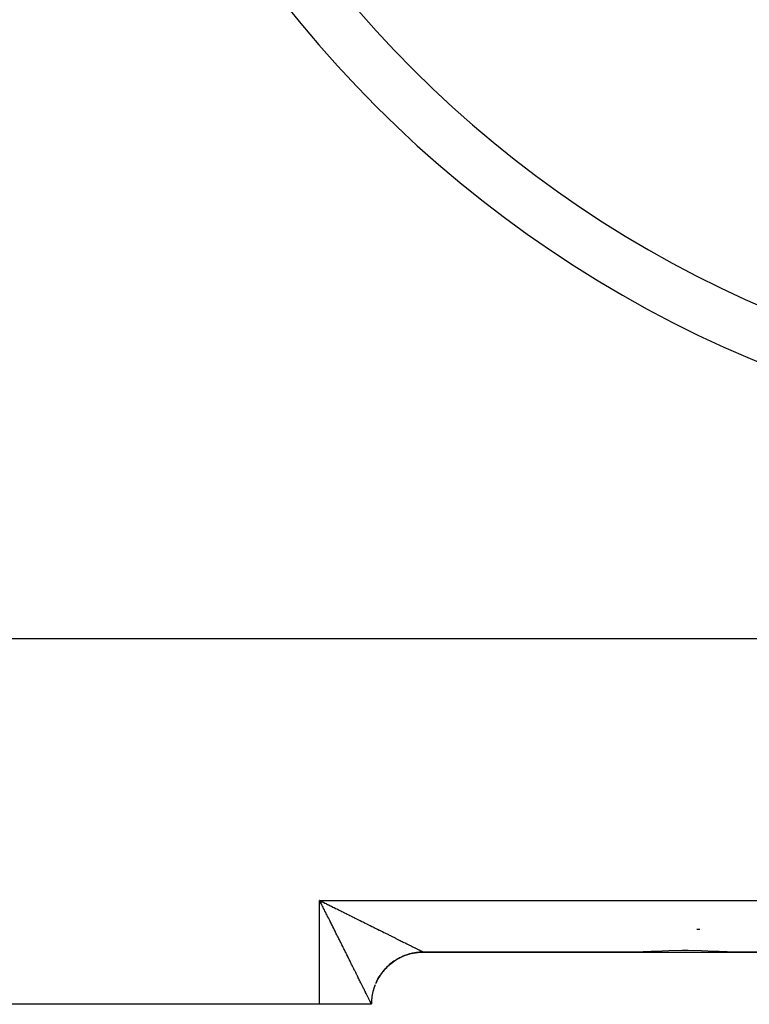
# Model space of a CAD drawing. Extents: x 24 to 1448, y -849 to 406.
# Drawn here: x 1169 to 1239, y -492 to -398 of the extents above; entities that cross this region are included whole.
import ezdxf

# ---------------------------------------------------------------- set-up
doc = ezdxf.new("R2010")
doc.units = 0
doc.linetypes.add('DASHED', pattern=[11.05, 8.7, -2.35])
doc.layers.get('0').update_dxf_attribs({"linetype": 'CONTINUOUS'})
doc.layers.add('NEVIDI', color=4, linetype='DASHED')

msp = doc.modelspace()

# ---------------------------------------------------------------- linework, layer by layer
at = {"color": 2}
for p, q in [((1435.000013, -457), (1131.000013, -457)), ((1198.077909, -482.198423), (1198.000013, -482.043633)), ((1198.134855, -482.294681), (1198.000013, -482.043633)), ((1198.14193, -482.287587), (1198.000013, -482.043633)), ((1198.149006, -482.280493), (1198.000013, -482.043633)), ((1198.177314, -482.25212), (1198.000013, -482.043633)), ((1198.180852, -482.248573), (1198.000013, -482.043633)), ((1198.18793, -482.241481), (1198.000013, -482.043633)), ((1198.191469, -482.237935), (1198.000013, -482.043633)), ((1198.198547, -482.230844), (1198.000013, -482.043633)), ((1198.209165, -482.220207), (1198.000013, -482.043633)), ((1198.216244, -482.213117), (1198.000013, -482.043633)), ((1198.219784, -482.209572), (1198.000013, -482.043633)), ((1198.226863, -482.202482), (1198.000013, -482.043633)), ((1198.237481, -482.191849), (1198.000013, -482.043633)), ((1198.077909, -482.198423), (1198.000013, -482.043633)), ((1198.129275, -482.300521), (1198.077909, -482.198423)), ((1205.747217, -487.513889), (1205.942692, -487.422791)), ((1205.86049, -487.460532), (1205.748254, -487.514059)), ((1205.943786, -487.422991), (1205.86049, -487.460532)), ((1205.942692, -487.422791), (1206.141915, -487.340216)), ((1206.058344, -487.374307), (1205.943786, -487.422991)), ((1206.143193, -487.340391), (1206.058344, -487.374307)), ((1206.141915, -487.340216), (1206.344515, -487.266321)), ((1206.155344, -487.335681), (1206.143193, -487.340391)), ((1206.259577, -487.296758), (1206.155344, -487.335681)), ((1206.345884, -487.266508), (1206.259577, -487.296758)), ((1206.344515, -487.266321), (1206.550109, -487.201224)), ((1206.464102, -487.227916), (1206.345884, -487.266508)), ((1206.551555, -487.201441), (1206.464102, -487.227916)), ((1206.550109, -487.201224), (1206.758312, -487.145041)), ((1206.671328, -487.167985), (1206.551555, -487.201441)), ((1206.759758, -487.145328), (1206.671328, -487.167985)), ((1206.758312, -487.145041), (1206.96874, -487.097888)), ((1206.79256, -487.137359), (1206.759758, -487.145328)), ((1206.880903, -487.117058), (1206.79256, -487.137359)), ((1206.970246, -487.098231), (1206.880903, -487.117058)), ((1206.96874, -487.097888), (1207.181007, -487.059872)), ((1207.09246, -487.075219), (1206.970246, -487.098231)), ((1207.182601, -487.060252), (1207.09246, -487.075219)), ((1207.181007, -487.059872), (1207.394713, -487.031047)), ((1207.305818, -487.042517), (1207.182601, -487.060252)), ((1207.396312, -487.031478), (1207.305818, -487.042517)), ((1207.394713, -487.031047), (1207.609459, -487.011453)), ((1207.45051, -487.025666), (1207.396312, -487.031478)), ((1207.520078, -487.019081), (1207.45051, -487.025666)), ((1207.611103, -487.011943), (1207.520078, -487.019081)), ((1207.609459, -487.011453), (1207.824847, -487.001129)), ((1207.735268, -487.004896), (1207.611103, -487.011943)), ((1207.82659, -487.001687), (1207.735268, -487.004896)), ((1207.824847, -487.001129), (1207.954627, -486.999398)), ((1207.951185, -487.000003), (1207.82659, -487.001687)), ((1207.954627, -486.999398), (1207.956432, -486.999998)), ((1207.956432, -486.999998), (1207.956474, -487)), ((1207.956474, -487), (1228.216412, -487)), ((1228.216412, -487), (1207.956474, -487)), ((1228.970917, -486.986234), (1228.216412, -487)), ((1228.216412, -487), (1233.000013, -487)), ((1229.757086, -486.953837), (1228.970917, -486.986234)), ((1230.176598, -486.933718), (1229.757086, -486.953837)), ((1231.428694, -486.87879), (1230.176598, -486.933718)), ((1232.7067, -486.850321), (1231.428694, -486.87879)), ((1233.000013, -486.849288), (1232.7067, -486.850321)), ((1233.293306, -486.850367), (1233.000013, -486.849288)), ((1233.000013, -487), (1237.783613, -487)), ((1234.57137, -486.878819), (1233.293306, -486.850367)), ((1235.823427, -486.933717), (1234.57137, -486.878819)), ((1236.242983, -486.953837), (1235.823427, -486.933717)), ((1237.029108, -486.986234), (1236.242983, -486.953837)), ((1237.783613, -487), (1237.029108, -486.986234)), ((1237.783613, -487), (1328.216412, -487)), ((1328.216412, -487), (1237.783613, -487)), ((1204.360009, -488.525592), (1204.513172, -488.373749)), ((1204.478406, -488.407951), (1204.448175, -488.437472)), ((1204.513811, -488.374004), (1204.478406, -488.407951)), ((1204.513172, -488.373749), (1204.672745, -488.228659)), ((1204.605045, -488.289514), (1204.513811, -488.374004)), ((1204.673403, -488.228894), (1204.605045, -488.289514)), ((1204.672745, -488.228659), (1204.83842, -488.090578)), ((1204.768197, -488.148417), (1204.673403, -488.228894)), ((1204.839106, -488.090802), (1204.768197, -488.148417)), ((1204.83842, -488.090578), (1205.009884, -487.959759)), ((1204.937368, -488.014422), (1204.839106, -488.090802)), ((1204.911139, -488.034428), (1204.839107, -488.090801)), ((1204.987757, -487.976748), (1204.937368, -488.014422)), ((1205.010761, -487.959875), (1204.987757, -487.976748)), ((1205.009884, -487.959759), (1205.186828, -487.836455)), ((1205.112143, -487.887868), (1205.010761, -487.959875)), ((1205.187758, -487.83658), (1205.112143, -487.887868)), ((1205.186828, -487.836455), (1205.368931, -487.72091)), ((1205.292151, -487.769013), (1205.187758, -487.83658)), ((1205.369908, -487.721034), (1205.292151, -487.769013)), ((1205.368931, -487.72091), (1205.555845, -487.613325)), ((1205.477128, -487.658027), (1205.369908, -487.721034)), ((1205.550029, -487.617203), (1205.477128, -487.658027)), ((1205.556832, -487.613474), (1205.550029, -487.617203)), ((1205.555845, -487.613325), (1205.747217, -487.513889)), ((1205.666655, -487.555157), (1205.556832, -487.613474)), ((1205.748254, -487.514059), (1205.666655, -487.555157)), ((1203.699777, -489.375688), (1203.816898, -489.194586)), ((1203.766881, -489.271085), (1203.700293, -489.376152)), ((1203.817461, -489.19496), (1203.766881, -489.271085)), ((1203.816898, -489.194586), (1203.941732, -489.018712)), ((1203.869422, -489.119776), (1203.817459, -489.194964)), ((1203.88852, -489.092864), (1203.817461, -489.19496)), ((1203.879094, -489.106408), (1203.869422, -489.119776)), ((1203.942338, -489.018993), (1203.88852, -489.092864)), ((1203.941732, -489.018712), (1204.074033, -488.848382)), ((1204.017713, -488.920087), (1203.942338, -489.018993)), ((1204.031018, -488.903146), (1204.017713, -488.920087)), ((1204.074643, -488.848635), (1204.031018, -488.903146)), ((1204.074033, -488.848382), (1204.213544, -488.683906)), ((1204.154208, -488.753078), (1204.074643, -488.848635)), ((1204.21417, -488.684145), (1204.154208, -488.753078)), ((1204.214168, -488.684147), (1204.159167, -488.7478)), ((1204.213544, -488.683906), (1204.360009, -488.525592)), ((1204.297782, -488.592109), (1204.21417, -488.684145)), ((1204.360662, -488.525826), (1204.297782, -488.592109)), ((1204.448175, -488.437472), (1204.360662, -488.525826)), ((1203.48948, -489.752183), (1203.590574, -489.561672)), ((1203.590574, -489.561672), (1203.699777, -489.375688)), ((1203.653101, -489.454291), (1203.59108, -489.562178)), ((1203.653439, -489.453721), (1203.653101, -489.454291)), ((1203.700293, -489.376152), (1203.653439, -489.453721)), ((1198.000013, -492), (1168.000013, -492)), ((1202.956378, -492), (1198.000013, -492)), ((1202.956519, -491.983865), (1202.956378, -492)), ((1202.956378, -492), (1202.956519, -491.983865))]:
    msp.add_line(p, q, dxfattribs=at)
for centre, radius, start, end in [((1283.000013, -326.5), 107.5, 180, 360), ((1207.956569, -492), 5, 111.268439, 126.423486), ((1207.956569, -492), 5, 103.58431, 111.114275), ((1207.956569, -492), 5, 95.849445, 103.461103), ((1207.956569, -492), 5, 90, 95.707197), ((1207.956569, -492), 5, 126.959294, 134.076658), ((1207.956569, -492), 5, 142.540834, 149.385761), ((1207.956569, -492), 5, 134.75, 141.729831), ((1207.956569, -492), 5, 158.124984, 173.216783), ((1207.956569, -492), 5, 150.334278, 157.039041), ((1207.956569, -492), 5, 173.709262, 179.5)]:
    msp.add_arc(centre, radius, start, end, dxfattribs=at)
at = {"layer": 'NEVIDI', "color": 7, "linetype": 'CONTINUOUS'}
for p, q in [((1198.000013, -482.043633), (1368.000013, -482.043633)), ((1198.000013, -492), (1198.000013, -482.043633)), ((1198.000013, -482.043633), (1198.102714, -482.094871)), ((1198.102714, -482.094871), (1198.257247, -482.171967)), ((1198.207091, -482.455235), (1198.129275, -482.300521)), ((1198.258088, -482.556656), (1198.207091, -482.455235)), ((1198.257247, -482.171967), (1198.359784, -482.223122)), ((1198.283887, -482.607971), (1198.258088, -482.556656)), ((1198.335762, -482.711166), (1198.283887, -482.607971)), ((1198.38662, -482.812357), (1198.335762, -482.711166)), ((1198.359784, -482.223122), (1198.514074, -482.300098)), ((1198.514074, -482.300098), (1198.616419, -482.351157)), ((1198.616419, -482.351157), (1198.662714, -482.374253)), ((1198.662714, -482.374253), (1198.770475, -482.428014)), ((1198.770475, -482.428014), (1198.872188, -482.478757)), ((1198.872188, -482.478757), (1199.02617, -482.555577)), ((1199.02617, -482.555577), (1199.127763, -482.60626)), ((1199.127763, -482.60626), (1199.281123, -482.682769)), ((1199.281123, -482.682769), (1199.382537, -482.733362)), ((1199.382537, -482.733362), (1199.53572, -482.809781)), ((1198.463871, -482.966097), (1198.38662, -482.812357)), ((1198.514787, -483.067447), (1198.463871, -482.966097)), ((1198.591956, -483.221087), (1198.514787, -483.067447)), ((1198.642576, -483.321889), (1198.591956, -483.221087)), ((1198.719501, -483.475103), (1198.642576, -483.321889)), ((1198.770009, -483.575719), (1198.719501, -483.475103)), ((1198.846813, -483.728749), (1198.770009, -483.575719)), ((1199.53572, -482.809781), (1199.637047, -482.86033)), ((1199.637047, -482.86033), (1199.789685, -482.936476)), ((1199.789685, -482.936476), (1199.890553, -482.986795)), ((1199.890553, -482.986795), (1200.010473, -483.046618)), ((1200.010473, -483.046618), (1200.043029, -483.062859)), ((1200.043029, -483.062859), (1200.143706, -483.113081)), ((1200.143706, -483.113081), (1200.295689, -483.188898)), ((1200.295689, -483.188898), (1200.396106, -483.238991)), ((1200.396106, -483.238991), (1200.547986, -483.314756)), ((1200.547986, -483.314756), (1200.648209, -483.364751)), ((1200.648209, -483.364751), (1200.79976, -483.440349)), ((1200.79976, -483.440349), (1200.8998, -483.490252)), ((1200.8998, -483.490252), (1201.050841, -483.565593)), ((1201.050841, -483.565593), (1201.150499, -483.615303)), ((1201.150499, -483.615303), (1201.300695, -483.690221)), ((1201.300695, -483.690221), (1201.319795, -483.699748)), ((1201.319795, -483.699748), (1201.39979, -483.739649)), ((1198.897199, -483.82916), (1198.846813, -483.728749)), ((1198.912909, -483.860472), (1198.897199, -483.82916)), ((1198.97384, -483.981922), (1198.912909, -483.860472)), ((1199.024101, -484.082123), (1198.97384, -483.981922)), ((1199.100421, -484.234305), (1199.024101, -484.082123)), ((1199.150724, -484.334629), (1199.100421, -484.234305)), ((1199.226775, -484.486335), (1199.150724, -484.334629)), ((1199.276918, -484.58638), (1199.226775, -484.486335)), ((1199.352807, -484.737823), (1199.276918, -484.58638)), ((1201.39979, -483.739649), (1201.549323, -483.814234)), ((1201.549323, -483.814234), (1201.647848, -483.863375)), ((1201.647848, -483.863375), (1201.796121, -483.937328)), ((1201.796121, -483.937328), (1201.893791, -483.98604)), ((1201.893791, -483.98604), (1202.04108, -484.059497)), ((1202.04108, -484.059497), (1202.137999, -484.107832)), ((1202.137999, -484.107832), (1202.283786, -484.180535)), ((1202.283786, -484.180535), (1202.379634, -484.228333)), ((1202.379634, -484.228333), (1202.524133, -484.300391)), ((1202.524133, -484.300391), (1202.566571, -484.321554)), ((1202.566571, -484.321554), (1202.619499, -484.347947)), ((1202.619499, -484.347947), (1202.762608, -484.419309)), ((1202.762608, -484.419309), (1202.856932, -484.466343)), ((1202.856932, -484.466343), (1202.99903, -484.537197)), ((1202.99903, -484.537197), (1203.092522, -484.583814)), ((1203.092522, -484.583814), (1203.233177, -484.653944)), ((1203.233177, -484.653944), (1203.325885, -484.700167)), ((1199.402736, -484.837481), (1199.352807, -484.737823)), ((1199.478285, -484.988309), (1199.402736, -484.837481)), ((1199.524537, -485.080666), (1199.478285, -484.988309)), ((1199.52803, -485.087642), (1199.524537, -485.080666)), ((1199.603215, -485.23781), (1199.52803, -485.087642)), ((1199.652767, -485.336804), (1199.603215, -485.23781)), ((1199.727596, -485.486327), (1199.652767, -485.336804)), ((1199.776858, -485.584783), (1199.727596, -485.486327)), ((1199.851093, -485.733179), (1199.776858, -485.584783)), ((1203.325885, -484.700167), (1203.465041, -484.769544)), ((1203.465041, -484.769544), (1203.556783, -484.81528)), ((1203.556783, -484.81528), (1203.694648, -484.884007)), ((1203.694648, -484.884007), (1203.72784, -484.900554)), ((1203.72784, -484.900554), (1203.785415, -484.929255)), ((1203.785415, -484.929255), (1203.921757, -484.997221)), ((1203.921757, -484.997221), (1204.01166, -485.042037)), ((1204.01166, -485.042037), (1204.146877, -485.109441)), ((1204.146877, -485.109441), (1204.235967, -485.153849)), ((1204.235967, -485.153849), (1204.369562, -485.220435)), ((1204.369562, -485.220435), (1204.457484, -485.264252)), ((1204.457484, -485.264252), (1204.58938, -485.329977)), ((1204.58938, -485.329977), (1204.675946, -485.373108)), ((1204.675946, -485.373108), (1204.781945, -485.425915)), ((1204.781945, -485.425915), (1204.80571, -485.437753)), ((1204.80571, -485.437753), (1204.890495, -485.479987)), ((1204.890495, -485.479987), (1205.017657, -485.543322)), ((1205.017657, -485.543322), (1205.100723, -485.584691)), ((1205.100723, -485.584691), (1205.225182, -485.646666)), ((1234.102955, -484.8), (1234.414244, -484.8)), ((1199.900022, -485.831007), (1199.851093, -485.733179)), ((1199.973651, -485.978251), (1199.900022, -485.831007)), ((1200.022199, -486.075358), (1199.973651, -485.978251)), ((1200.095144, -486.221294), (1200.022199, -486.075358)), ((1200.109774, -486.250566), (1200.095144, -486.221294)), ((1200.14314, -486.317334), (1200.109774, -486.250566)), ((1200.215398, -486.461948), (1200.14314, -486.317334)), ((1200.262995, -486.557225), (1200.215398, -486.461948)), ((1205.225182, -485.646666), (1205.306114, -485.686963)), ((1205.306114, -485.686963), (1205.427806, -485.747547)), ((1205.427806, -485.747547), (1205.506903, -485.786921)), ((1205.506903, -485.786921), (1205.625515, -485.84596)), ((1205.625515, -485.84596), (1205.702428, -485.884243)), ((1205.702428, -485.884243), (1205.710048, -485.888035)), ((1205.710048, -485.888035), (1205.817793, -485.941664)), ((1205.817793, -485.941664), (1205.892633, -485.978917)), ((1205.892633, -485.978917), (1206.004756, -486.034731)), ((1206.004756, -486.034731), (1206.0775, -486.070946)), ((1206.0775, -486.070946), (1206.186127, -486.125028)), ((1206.186127, -486.125028), (1206.256725, -486.160177)), ((1206.256725, -486.160177), (1206.361793, -486.212484)), ((1206.361793, -486.212484), (1206.430167, -486.246516)), ((1206.430167, -486.246516), (1206.494048, -486.278305)), ((1206.494048, -486.278305), (1206.531619, -486.296997)), ((1206.531619, -486.296997), (1206.597646, -486.329836)), ((1206.597646, -486.329836), (1206.695158, -486.378309)), ((1206.695158, -486.378309), (1206.758204, -486.409633)), ((1206.758204, -486.409633), (1206.850839, -486.455639)), ((1206.850839, -486.455639), (1206.910415, -486.485217)), ((1206.910415, -486.485217), (1206.99782, -486.528602)), ((1206.99782, -486.528602), (1207.053696, -486.556329)), ((1200.334644, -486.700674), (1200.262995, -486.557225)), ((1200.381792, -486.795088), (1200.334644, -486.700674)), ((1200.452805, -486.937315), (1200.381792, -486.795088)), ((1200.499476, -487.030807), (1200.452805, -486.937315)), ((1200.569705, -487.17151), (1200.499476, -487.030807)), ((1200.615988, -487.264249), (1200.569705, -487.17151)), ((1200.659283, -487.351014), (1200.615988, -487.264249)), ((1200.685564, -487.403688), (1200.659283, -487.351014)), ((1200.731352, -487.49547), (1200.685564, -487.403688)), ((1207.053696, -486.556329), (1207.120845, -486.589639)), ((1207.120845, -486.589639), (1207.135752, -486.597032)), ((1207.135752, -486.597032), (1207.188231, -486.623054)), ((1207.188231, -486.623054), (1207.264693, -486.660955)), ((1207.264693, -486.660955), (1207.31346, -486.685121)), ((1207.31346, -486.685121), (1207.3843, -486.720214)), ((1207.3843, -486.720214), (1207.42926, -486.742479)), ((1207.42926, -486.742479), (1207.494154, -486.774597)), ((1207.494154, -486.774597), (1207.535049, -486.794823)), ((1207.535049, -486.794823), (1207.578267, -486.816183)), ((1207.578267, -486.816183), (1207.593663, -486.823787)), ((1207.593663, -486.823787), (1207.63022, -486.84183)), ((1207.63022, -486.84183), (1207.682037, -486.867365)), ((1207.682037, -486.867365), (1207.71406, -486.883115)), ((1207.71406, -486.883115), (1207.758606, -486.904981)), ((1207.758606, -486.904981), (1207.785663, -486.918236)), ((1207.785663, -486.918236), (1207.822817, -486.936395)), ((1207.822817, -486.936395), (1207.844918, -486.947169)), ((1207.844918, -486.947169), (1207.858609, -486.953828)), ((1207.858609, -486.953828), (1207.874657, -486.961616)), ((1207.874657, -486.961616), (1207.891846, -486.969927)), ((1207.891846, -486.969927), (1207.914093, -486.980616)), ((1207.914093, -486.980616), (1207.926271, -486.986415)), ((1207.926271, -486.986415), (1207.940845, -486.993257)), ((1207.940845, -486.993257), (1207.947902, -486.996489)), ((1207.947902, -486.996489), (1207.954627, -486.999398)), ((1200.800201, -487.633501), (1200.731352, -487.49547)), ((1200.84545, -487.724233), (1200.800201, -487.633501)), ((1200.913556, -487.860816), (1200.84545, -487.724233)), ((1200.958452, -487.950865), (1200.913556, -487.860816)), ((1201.02597, -488.086305), (1200.958452, -487.950865)), ((1201.07031, -488.175267), (1201.02597, -488.086305)), ((1201.137078, -488.309247), (1201.07031, -488.175267)), ((1201.165066, -488.365417), (1201.137078, -488.309247)), ((1201.180971, -488.397338), (1201.165066, -488.365417)), ((1201.246851, -488.529575), (1201.180971, -488.397338)), ((1201.290083, -488.616367), (1201.246851, -488.529575)), ((1201.354884, -488.746478), (1201.290083, -488.616367)), ((1201.397381, -488.831824), (1201.354884, -488.746478)), ((1201.460978, -488.959567), (1201.397381, -488.831824)), ((1201.502555, -489.043095), (1201.460978, -488.959567)), ((1201.564753, -489.168069), (1201.502555, -489.043095)), ((1201.605387, -489.249725), (1201.564753, -489.168069)), ((1201.61936, -489.277808), (1201.605387, -489.249725)), ((1201.666317, -489.372187), (1201.61936, -489.277808)), ((1201.705856, -489.451665), (1201.666317, -489.372187)), ((1201.765298, -489.571172), (1201.705856, -489.451665)), ((1201.803784, -489.648551), (1201.765298, -489.571172)), ((1201.86155, -489.764683), (1201.803784, -489.648551)), ((1201.89907, -489.840101), (1201.86155, -489.764683)), ((1201.955248, -489.953004), (1201.89907, -489.840101)), ((1201.991652, -490.026154), (1201.955248, -489.953004)), ((1202.015529, -490.074126), (1201.991652, -490.026154)), ((1202.046146, -490.135632), (1202.015529, -490.074126)), ((1202.081487, -490.206622), (1202.046146, -490.135632)), ((1202.134264, -490.312622), (1202.081487, -490.206622)), ((1202.168536, -490.381451), (1202.134264, -490.312622)), ((1203.397242, -489.947439), (1203.397131, -489.947692)), ((1203.449691, -489.834701), (1203.397242, -489.947439)), ((1203.490005, -489.752717), (1203.449691, -489.834701)), ((1202.219491, -490.483793), (1202.168536, -490.381451)), ((1202.25268, -490.550465), (1202.219491, -490.483793)), ((1202.301791, -490.64914), (1202.25268, -490.550465)), ((1202.333524, -490.712909), (1202.301791, -490.64914)), ((1202.347782, -490.741563), (1202.333524, -490.712909)), ((1202.380301, -490.806917), (1202.347782, -490.741563)), ((1202.410503, -490.867616), (1202.380301, -490.806917)), ((1202.454772, -490.956572), (1202.410503, -490.867616)), ((1202.483128, -491.013539), (1202.454772, -490.956572)), ((1202.524728, -491.097101), (1202.483128, -491.013539)), ((1202.551323, -491.150508), (1202.524728, -491.097101)), ((1202.59023, -491.228614), (1202.551323, -491.150508)), ((1202.611292, -491.270875), (1202.59023, -491.228614)), ((1203.11246, -490.761017), (1203.090631, -490.849732)), ((1203.207882, -490.43461), (1203.170412, -490.55322)), ((1203.237287, -490.348076), (1203.207882, -490.43461)), ((1202.615034, -491.278383), (1202.611292, -491.270875)), ((1202.65117, -491.350844), (1202.615034, -491.278383)), ((1202.674137, -491.396865), (1202.65117, -491.350844)), ((1202.707415, -491.463505), (1202.674137, -491.396865)), ((1202.728428, -491.505556), (1202.707415, -491.463505)), ((1202.758659, -491.566006), (1202.728428, -491.505556)), ((1202.777598, -491.603847), (1202.758659, -491.566006)), ((1202.802269, -491.65311), (1202.777598, -491.603847)), ((1202.804518, -491.657598), (1202.802269, -491.65311)), ((1202.821263, -491.691011), (1202.804518, -491.657598)), ((1202.844706, -491.737747), (1202.821263, -491.691011)), ((1202.859035, -491.766279), (1202.844706, -491.737747)), ((1202.878808, -491.805576), (1202.859035, -491.766279)), ((1202.890709, -491.829173), (1202.878808, -491.805576)), ((1202.906833, -491.861045), (1202.890709, -491.829173)), ((1202.916284, -491.879651), (1202.906833, -491.861045)), ((1202.917975, -491.882972), (1202.916284, -491.879651)), ((1202.928745, -491.904053), (1202.917975, -491.882972)), ((1202.935742, -491.917656), (1202.928745, -491.904053)), ((1202.944462, -491.934439), (1202.935742, -491.917656)), ((1202.948957, -491.942949), (1202.944462, -491.934439)), ((1202.95384, -491.951909), (1202.948957, -491.942949)), ((1202.955785, -491.955205), (1202.95384, -491.951909)), ((1202.959532, -491.826526), (1202.957197, -491.917803)), ((1202.982873, -491.487337), (1202.971663, -491.611174))]:
    msp.add_line(p, q, dxfattribs=at)
msp.add_arc((1283.000013, -326.5), 112.5, 180, 360, dxfattribs=at)

doc.saveas('drawing.dxf')
